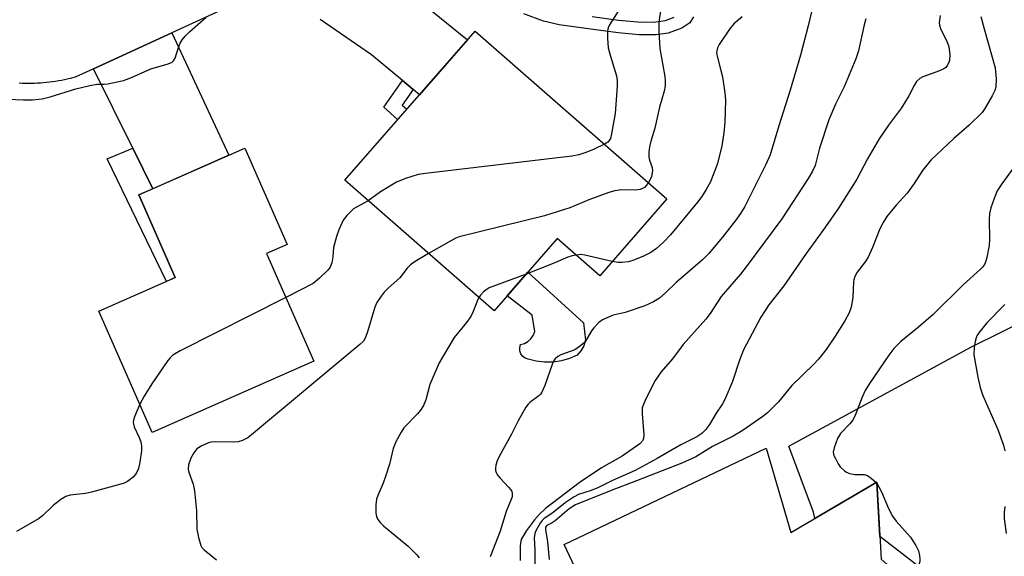
# Model space of a CAD drawing. Units: inches. Extents: x 1243766 to 1249766, y 525454 to 529455.
# Drawn here: x 1244329 to 1244566, y 525674 to 525803 of the extents above; entities that cross this region are included whole.
import ezdxf

# ---------------------------------------------------------------- set-up
doc = ezdxf.new("R2010")
doc.units = ezdxf.units.IN
doc.header["$MEASUREMENT"] = 0
for name, color, linetype in [('BLDG-Footprint', 5, 'Continuous'), ('CULTRL-Pad', 6, 'Continuous'), ('TRANS-Non Street Sidewalk', 7, 'Continuous'), ('TRANS-Road', 130, 'Continuous'), ('Undefined', 1, 'Continuous')]:
    doc.layers.add(name, color=color, linetype=linetype)

msp = doc.modelspace()

# ---------------------------------------------------------------- linework, layer by layer
at = {"layer": 'BLDG-Footprint'}
for points, elevation in [([(1244484.73, 525759.77), (1244468.59, 525741.29), (1244458.38, 525750.2), (1244443.22, 525732.86), (1244407.35, 525764.19), (1244438.66, 525800.02)], 376.22), ([(1244399.94, 525720.81), (1244361.14, 525703.68), (1244348.31, 525732.75), (1244366.66, 525740.85), (1244357.91, 525760.68), (1244383.37, 525771.92), (1244393.57, 525748.82), (1244388.55, 525746.61)], 376.77), ([(1244508.58, 525699.91), (1244514.52, 525679.62), (1244535.17, 525691.73), (1244536.18, 525673.23), (1244560.06, 525652.16), (1244524.71, 525610.74), (1244469.13, 525657.55), (1244460.03, 525676.76)], 360.68)]:
    msp.add_lwpolyline(points, close=True, dxfattribs=dict(at, elevation=elevation))
at = {"layer": 'CULTRL-Pad'}
msp.add_lwpolyline([(1244457.38, 525720.57), (1244455.36, 525720.53), (1244453.35, 525720.75), (1244451.39, 525721.23), (1244450.68, 525721.49), (1244450.08, 525721.94), (1244449.64, 525722.55), (1244449.4, 525723.26), (1244449.38, 525724.01), (1244449.59, 525724.74), (1244450.52, 525725.02), (1244451.37, 525725.51), (1244452.09, 525726.16), (1244452.64, 525726.97), (1244453.01, 525727.87), (1244452.37, 525731.84), (1244446.35, 525736.44), (1244451.32, 525742.13), (1244464.71, 525729.98), (1244465.17, 525725.78), (1244464.74, 525724.47), (1244464.07, 525723.27), (1244463.18, 525722.21), (1244461.32, 525721.42), (1244459.38, 525720.87)], close=True, dxfattribs=at)
at = {"layer": 'TRANS-Non Street Sidewalk'}
for points in [[(1244491.11, 525803.44), (1244490.26, 525802.03), (1244488.32, 525800.73), (1244485.01, 525799.5), (1244482.12, 525799.12), (1244478.05, 525799.15), (1244473.03, 525799.59), (1244466.47, 525800.49), (1244458.88, 525801.54), (1244455.1, 525802.38), (1244450.38, 525804.19)], [(1244466.8, 525803.52), (1244473.08, 525802.63), (1244477.76, 525802.21), (1244481.52, 525802.18), (1244484.39, 525802.58), (1244486.47, 525803.34)]]:
    msp.add_lwpolyline(points, dxfattribs=at)
for points in [[(1244423.78, 525785.99), (1244421.16, 525782.24), (1244422.25, 525781.25), (1244420.07, 525778.75), (1244416.75, 525781.73), (1244421.22, 525788.12)], [(1244361.28, 525762.17), (1244357.91, 525760.68), (1244366.66, 525740.85), (1244364.57, 525739.93), (1244350.32, 525769.32), (1244356.45, 525771.94)]]:
    msp.add_lwpolyline(points, close=True, dxfattribs=at)
at = {"layer": 'TRANS-Road'}
for points in [[(1244419.64, 525811.91), (1244436.83, 525797.93), (1244425.29, 525784.73), (1244423.78, 525785.99), (1244421.22, 525788.12), (1244413.81, 525794.32), (1244401.46, 525802.76)], [(1244550.68, 525667.26), (1244535.89, 525678.66), (1244535.17, 525691.73), (1244520.25, 525682.98), (1244519.89, 525684.56), (1244513.98, 525700.37), (1244557.85, 525724.2), (1244592.97, 525741.6)]]:
    msp.add_lwpolyline(points, dxfattribs=at)
msp.add_lwpolyline([(1244361.28, 525762.17), (1244356.45, 525771.94), (1244347.04, 525790.99), (1244365.84, 525799.62), (1244379.51, 525770.21)], close=True, dxfattribs=at)
msp.add_polyline3d([(1244388.37, 525809.96, 0), (1244365.84, 525799.62, 0), (1244347.04, 525790.99, 0), (1244342.66, 525788.98, 0), (1244341.46, 525788.66, 0), (1244340.75, 525788.49, 0), (1244340.05, 525788.34, 0), (1244339.33, 525788.19, 0), (1244338.62, 525788.06, 0), (1244337.9, 525787.94, 0), (1244337.18, 525787.83, 0), (1244336.46, 525787.74, 0), (1244335.74, 525787.66, 0), (1244335.02, 525787.59, 0), (1244334.29, 525787.53, 0), (1244333.57, 525787.49, 0), (1244332.84, 525787.46, 0), (1244332.12, 525787.44, 0), (1244331.39, 525787.43, 0), (1244330.67, 525787.44, 0), (1244329.94, 525787.46, 0), (1244329.21, 525787.49, 0)], dxfattribs=at)
at = {"layer": 'Undefined'}
msp.add_line((1244534.96, 525691.61, 362), (1244535.19, 525691.32, 362), dxfattribs=at)
for points, elevation in [([(1244475.78, 525815), (1244475.85, 525811.51), (1244475.69, 525810.38), (1244475.47, 525809.54), (1244474.91, 525808.17), (1244474.12, 525806.57), (1244470.95, 525801.49), (1244470.66, 525800.78), (1244470.49, 525800.03), (1244470.43, 525798.32), (1244470.63, 525795.96), (1244471.07, 525794.26), (1244472.6, 525789.27), (1244472.77, 525788.17), (1244472.8, 525786.81), (1244472.3, 525780.26), (1244471.38, 525774.98), (1244471.16, 525774.19), (1244470.9, 525773.73), (1244470.51, 525773.35), (1244469.75, 525772.86)], 376), ([(1244485.1, 525814.38), (1244483.65, 525807.51), (1244482.92, 525803.39), (1244482.77, 525801.92), (1244482.8, 525799.94), (1244483.03, 525795.84), (1244484.21, 525789.09), (1244484.32, 525787.97), (1244484.28, 525786.9), (1244484.04, 525785.56), (1244482.98, 525781.73), (1244481.8, 525776.69), (1244480.88, 525773.61), (1244480.55, 525772.21), (1244480.39, 525770.85), (1244480.39, 525769.77), (1244480.55, 525769.02), (1244481.17, 525767.29), (1244481.25, 525766.49), (1244481, 525765.14), (1244480.69, 525764.37), (1244480.28, 525763.66)], 374), ([(1244519.42, 525804.66), (1244518.67, 525801.28), (1244516.79, 525794.23), (1244514.36, 525785.8), (1244511.62, 525777.27), (1244509.52, 525770.3), (1244508.47, 525767.97), (1244503.45, 525757.9), (1244502.43, 525756.22), (1244501.44, 525754.83), (1244498.08, 525750.54), (1244494.76, 525746.64), (1244493.24, 525745.1), (1244486.94, 525739.63), (1244484.46, 525737.25), (1244482.96, 525735.93), (1244481.51, 525735), (1244479.41, 525734.02), (1244474.72, 525732.48), (1244471.82, 525731.78), (1244470.52, 525731.29), (1244469.27, 525730.69), (1244468.36, 525730.02), (1244467.16, 525728.79), (1244466.65, 525728.08), (1244465.16, 525725.6), (1244464.61, 525724.98), (1244463.99, 525724.43), (1244462.64, 525723.5), (1244459.28, 525722.26), (1244458.53, 525721.86), (1244457.89, 525721.34), (1244457.6, 525720.92), (1244457.27, 525720.2), (1244455.38, 525714.95), (1244454.68, 525713.33), (1244454.37, 525712.86), (1244454, 525712.48), (1244451.79, 525710.88), (1244451.4, 525710.48), (1244450.89, 525709.77), (1244448.98, 525706.43), (1244447.39, 525703.26), (1244444.44, 525697.88), (1244443.97, 525696.83), (1244443.67, 525695.79), (1244443.55, 525695.02), (1244443.57, 525694.52), (1244443.74, 525694.03), (1244444.14, 525693.33), (1244444.66, 525692.66), (1244446.68, 525690.56), (1244447.21, 525689.91), (1244447.46, 525689.45), (1244447.58, 525688.98), (1244447.54, 525688.2), (1244447.28, 525687.4), (1244446.14, 525684.72), (1244444.65, 525679.96), (1244442.32, 525673.84)], 370), ([(1244324.37, 525783.72), (1244330.27, 525783.48), (1244332.42, 525783.5), (1244334.69, 525783.76), (1244336.64, 525784.25), (1244342.83, 525786.15), (1244346.17, 525786.99), (1244347.86, 525787.29), (1244349.62, 525787.3), (1244350.48, 525787.39), (1244354.21, 525788.19), (1244356.14, 525788.9), (1244360.83, 525790.93), (1244364.97, 525792.13), (1244365.95, 525792.59), (1244366.28, 525792.9), (1244366.63, 525793.51), (1244367.36, 525795.85), (1244367.87, 525797.15), (1244368.33, 525797.88), (1244369.04, 525798.8), (1244370.07, 525799.85), (1244374.11, 525803.35)], 376), ([(1244532.48, 525802.93), (1244532.09, 525801.54), (1244530.7, 525795.29), (1244530.12, 525793.34), (1244527.3, 525786.61), (1244525.2, 525782.44), (1244523.64, 525778.71), (1244521.37, 525771.92), (1244520.32, 525767.77), (1244519.72, 525766.38), (1244518.64, 525764.61), (1244512.33, 525754.94), (1244504.02, 525743.71), (1244502.38, 525741.62), (1244497.77, 525736.28), (1244495.08, 525732.25), (1244494.04, 525730.86), (1244488.64, 525724.75), (1244486.1, 525721.37), (1244483.38, 525718.2), (1244481.72, 525715.93), (1244479.39, 525711.19), (1244478.82, 525709.56), (1244478.78, 525708.11), (1244479.2, 525703.05), (1244479.14, 525702.21), (1244478.93, 525701.69), (1244478.19, 525700.95), (1244474.02, 525697.94), (1244469.06, 525695.2), (1244463.63, 525691.58), (1244455.61, 525685.37), (1244454.1, 525684.04), (1244452.96, 525682.72), (1244451.05, 525680.14), (1244450.26, 525678.92), (1244449.85, 525678.16), (1244449.64, 525677.53), (1244449.5, 525676.47), (1244449.51, 525672.94)], 368), ([(1244550.34, 525803.73), (1244550.12, 525802), (1244550.16, 525801.43), (1244550.4, 525800.62), (1244552.05, 525797.35), (1244552.43, 525796.32), (1244552.68, 525794.35), (1244552.61, 525792.96), (1244552.43, 525792.45), (1244552.02, 525791.73), (1244551.67, 525791.31), (1244551.25, 525790.97), (1244550.22, 525790.48), (1244546.15, 525789.04), (1244545.42, 525788.65), (1244544.65, 525787.9), (1244544.07, 525786.97), (1244542.8, 525784.47), (1244541.04, 525781.6), (1244537.95, 525777.41), (1244535.69, 525774.12), (1244532.92, 525769.32), (1244530.3, 525764.5), (1244525.89, 525757.49), (1244522.84, 525753.01), (1244518.2, 525746.59), (1244512.83, 525738.83), (1244509.24, 525734.29), (1244508.29, 525732.94), (1244507.27, 525731.3), (1244503.14, 525723.46), (1244502.16, 525721.02), (1244500.51, 525715.89), (1244498.6, 525711.55), (1244498.04, 525710.51), (1244496.56, 525708.26), (1244494.97, 525705.58), (1244494.02, 525704.3), (1244493.12, 525703.44), (1244491.89, 525702.64), (1244488.05, 525700.72), (1244482.41, 525697.42), (1244477.1, 525694.5), (1244471.69, 525692.09), (1244468.3, 525690.43), (1244466.52, 525689.74), (1244463.46, 525688.73), (1244462.42, 525688.22), (1244460.26, 525686.74), (1244457.42, 525684.44), (1244455.21, 525682.92), (1244454.81, 525682.54), (1244454.3, 525681.88), (1244453.33, 525680.17), (1244453.02, 525679.4), (1244452.86, 525678.36), (1244453.01, 525675.29), (1244453.02, 525668.39)], 366), ([(1244560.13, 525803.55), (1244560.88, 525800.58), (1244563.51, 525791.16), (1244563.76, 525788.57), (1244563.72, 525786.57), (1244563.49, 525785.76), (1244562.84, 525784.47), (1244561.08, 525781.44), (1244560.4, 525780.5), (1244557.29, 525777.45), (1244553.63, 525774.19), (1244548.14, 525769.01), (1244546.11, 525766.57), (1244544.11, 525763.46), (1244542.43, 525761.11), (1244539.78, 525758.25), (1244537.5, 525755.48), (1244536.62, 525754.06), (1244535.84, 525752.58), (1244534.07, 525748.09), (1244533.04, 525745.74), (1244532.31, 525744.6), (1244530.4, 525742.12), (1244529.86, 525741.13), (1244529.59, 525740.33), (1244529.5, 525739.78), (1244529.34, 525736.03), (1244529, 525733.72), (1244528.53, 525732.4), (1244527.46, 525730.46), (1244525.16, 525726.8), (1244522.93, 525723.6), (1244521.14, 525721.28), (1244519.95, 525720), (1244514.69, 525714.9), (1244511.51, 525711.04), (1244510.11, 525709.56), (1244508.85, 525708.39), (1244507.75, 525707.51), (1244502.79, 525704.07), (1244500.65, 525702.79), (1244495.64, 525700.3), (1244491.71, 525697.83), (1244488.33, 525696.3), (1244477.45, 525692.02), (1244471.36, 525689.74), (1244462.8, 525686.26), (1244461.23, 525685.3), (1244457.93, 525682.47), (1244457.21, 525681.96), (1244455.93, 525681.3), (1244455.6, 525680.93), (1244455.54, 525680.37), (1244456.03, 525677.41), (1244456.47, 525673.19)], 364), ([(1244502.79, 525803.45), (1244500.79, 525801.79), (1244499.72, 525800.48), (1244497.27, 525796.79), (1244496.89, 525796.02), (1244496.71, 525795.31), (1244496.67, 525794.83), (1244496.77, 525794.02), (1244497.71, 525790.57), (1244498.06, 525789), (1244498.63, 525785.21), (1244498.77, 525783.46), (1244498.65, 525778.16), (1244498.42, 525775.59), (1244497.93, 525772.48), (1244496.86, 525768.25), (1244495.16, 525763.85), (1244494.19, 525762.02), (1244493.11, 525760.27), (1244492.08, 525758.93), (1244485.57, 525751.12), (1244483.92, 525749.33), (1244482.22, 525747.84), (1244480.86, 525746.88), (1244479.12, 525746), (1244476.53, 525744.92), (1244475.39, 525744.58), (1244473.93, 525744.42), (1244473.05, 525744.45), (1244471.59, 525744.73)], 372), ([(1244469.75, 525772.86), (1244467.24, 525771.66), (1244465.53, 525770.95), (1244463.58, 525770.34), (1244461.93, 525769.95), (1244426.74, 525765.83), (1244424.98, 525765.56), (1244421.93, 525764.61), (1244419.77, 525763.76), (1244415.95, 525761.41), (1244412.98, 525759.28)], 376), ([(1244568.1, 525767.39), (1244565.14, 525763.37), (1244564.02, 525761.66), (1244563.27, 525759.8), (1244562.52, 525757.62), (1244562.17, 525756.24), (1244562.07, 525754.81), (1244562.18, 525749.96), (1244562.14, 525748.55), (1244561.55, 525745.63), (1244561.3, 525744.78), (1244560.95, 525743.98), (1244560.47, 525743.32), (1244559.91, 525742.74), (1244555.86, 525739.09), (1244548.65, 525732), (1244545.13, 525728.91), (1244540.86, 525725.51), (1244539.19, 525723.81), (1244537.99, 525722.22), (1244533.36, 525715.41), (1244532.32, 525713.72), (1244531.59, 525712.12), (1244529.98, 525707.97), (1244529.36, 525706.64), (1244528.66, 525705.72), (1244526.42, 525703.41), (1244525.7, 525702.17), (1244524.85, 525700), (1244524.67, 525698.92), (1244524.84, 525698.14), (1244525.17, 525697.37), (1244525.84, 525696.11), (1244526.32, 525695.41), (1244527.39, 525694.41), (1244527.88, 525694.1), (1244528.6, 525693.79), (1244529.86, 525693.57), (1244532.13, 525693.53), (1244532.9, 525693.31), (1244533.8, 525692.71), (1244534.96, 525691.61)], 362), ([(1244480.28, 525763.66), (1244479.84, 525763.04), (1244479.31, 525762.5), (1244478.84, 525762.19), (1244478.33, 525761.98), (1244477.25, 525761.85), (1244473.87, 525761.91), (1244472.2, 525761.7), (1244470.78, 525761.26), (1244466, 525759.51), (1244461.44, 525757.6), (1244455.35, 525755.69), (1244434.83, 525750.64), (1244434.01, 525750.32), (1244432.97, 525749.78), (1244427.5, 525746.59)], 374), ([(1244412.98, 525759.28), (1244410.17, 525757.77), (1244409.51, 525757.31), (1244407.85, 525755.76), (1244407.02, 525754.62), (1244405.94, 525752.27), (1244405.36, 525750.67), (1244404.69, 525748.04), (1244404.49, 525745.8), (1244404.24, 525744.39), (1244403.87, 525743.34), (1244403.39, 525742.68), (1244401.34, 525740.7), (1244399.8, 525739.44), (1244393.21, 525736.06)], 376), ([(1244427.5, 525746.59), (1244424.3, 525744.72), (1244423.14, 525743.87), (1244422.39, 525743.09), (1244420.57, 525740.76), (1244417.77, 525738.27), (1244416.83, 525737.3), (1244416.1, 525736.38), (1244415.11, 525734.89), (1244414.56, 525733.73), (1244412.84, 525727.79), (1244412.36, 525726.42), (1244411.85, 525725.59), (1244411.01, 525724.77), (1244385.49, 525703.45), (1244384.07, 525702.36), (1244382.84, 525701.72), (1244381.78, 525701.41), (1244380.6, 525701.35), (1244376.11, 525701.42), (1244375.23, 525701.33), (1244374.67, 525701.17), (1244373.06, 525700.47), (1244371.85, 525699.7), (1244371.13, 525698.8), (1244370.44, 525697.52), (1244369.88, 525695.92), (1244369.78, 525694.85), (1244369.93, 525694.15), (1244370.96, 525691.23), (1244371.32, 525689.67), (1244371.81, 525684.83), (1244371.84, 525680.44), (1244372.23, 525678.46), (1244372.81, 525676.54), (1244373.07, 525676.06), (1244373.59, 525675.46), (1244376.54, 525673.06)], 374), ([(1244462.91, 525746.24), (1244461.95, 525746.04), (1244460.93, 525745.72), (1244457.39, 525744.18), (1244450.94, 525741.69)], 372), ([(1244471.59, 525744.73), (1244465.03, 525746.26), (1244464.17, 525746.35), (1244462.91, 525746.24)], 372), ([(1244450.94, 525741.69), (1244442.04, 525738.35), (1244441.35, 525737.91), (1244440.72, 525737.39), (1244439.95, 525736.62), (1244439.55, 525736.06)], 372), ([(1244393.21, 525736.06), (1244367.86, 525723.23), (1244366.06, 525722.2), (1244365.44, 525721.61), (1244364.9, 525720.93), (1244361.08, 525715.34), (1244359.21, 525712.36), (1244358.15, 525710.44)], 376), ([(1244439.55, 525736.06), (1244439.15, 525735.19), (1244438.22, 525732.68), (1244437.64, 525731.52), (1244436.58, 525730.02), (1244433.66, 525726.46), (1244430.08, 525720.41), (1244427.76, 525715.18), (1244426.82, 525711.53), (1244426.27, 525710.16), (1244425.53, 525709.01), (1244424.87, 525708.14), (1244421.58, 525704.74), (1244420.94, 525703.75), (1244419.67, 525701.42), (1244418.97, 525699.8), (1244418.12, 525696.04), (1244417.16, 525693.06), (1244416.58, 525691.45), (1244415.29, 525688.5), (1244415.02, 525687.68), (1244414.86, 525686.28), (1244414.85, 525684.29), (1244414.96, 525683.48), (1244415.31, 525682.74), (1244415.86, 525682.06), (1244416.7, 525681.22), (1244422.56, 525676.34), (1244424.71, 525674.25), (1244425.24, 525673.59)], 372), ([(1244565.9, 525734.35), (1244561.51, 525730), (1244559.6, 525727.58), (1244559.17, 525726.88), (1244558.95, 525726.36), (1244558.74, 525725.52), (1244558.53, 525724.05), (1244558.45, 525722.31), (1244559.37, 525716.97), (1244559.93, 525714.45), (1244560.59, 525712.55), (1244564.21, 525704.39), (1244565.51, 525700.6), (1244565.86, 525699.23)], 360), ([(1244358.15, 525710.44), (1244356.87, 525707.4), (1244356.64, 525706.6), (1244356.59, 525706.08), (1244356.84, 525705.04), (1244358.01, 525702.46), (1244358.38, 525701.41), (1244358.58, 525700.34), (1244358.56, 525699.27), (1244358.14, 525696.5), (1244357.81, 525694.97), (1244357.27, 525693.77), (1244356.59, 525692.91), (1244355.21, 525691.89), (1244354.44, 525691.52), (1244353.64, 525691.26), (1244346.59, 525689.29), (1244345.14, 525689.02), (1244341.46, 525688.64), (1244340.4, 525688.32), (1244339.2, 525687.56), (1244337.36, 525686.12), (1244334.77, 525683.66), (1244333.85, 525682.94), (1244328.51, 525679.85)], 376), ([(1244535.19, 525691.32), (1244535.64, 525690.62), (1244536.28, 525689.37), (1244537.95, 525685.38), (1244538.92, 525683.57), (1244539.77, 525682.39), (1244543.22, 525678.51), (1244544.51, 525676.56), (1244545.1, 525675.24), (1244545.39, 525674.09), (1244545.48, 525673.23), (1244545.44, 525672.71), (1244545.25, 525672), (1244544.61, 525670.79), (1244542.42, 525667.73)], 362), ([(1244565.86, 525685.87), (1244565.7, 525684.46), (1244565.74, 525683.04), (1244566.21, 525679.4)], 360)]:
    msp.add_lwpolyline(points, dxfattribs=dict(at, elevation=elevation))

doc.saveas('drawing.dxf')
